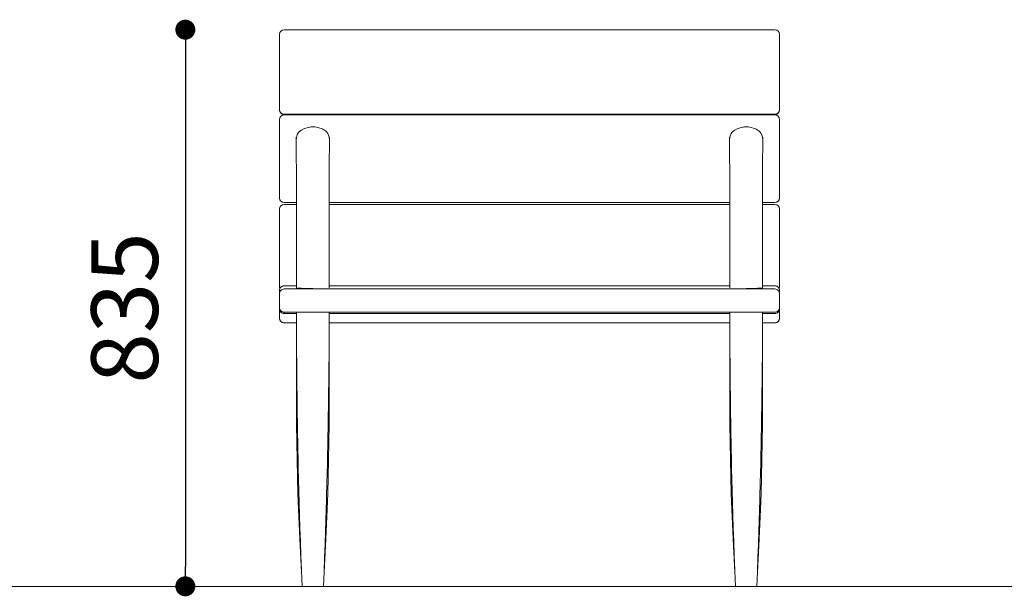
# Model space of a CAD drawing. Units: millimetres. Extents: x 53 to 9233, y 18649 to 27846.
# Drawn here: x 4007 to 5484, y 25171 to 26036 of the extents above; entities that cross this region are included whole.
import ezdxf

# ---------------------------------------------------------------- set-up
doc = ezdxf.new("R2010")
doc.units = ezdxf.units.MM
doc.header["$PDSIZE"] = -1
doc.styles.add('SLDTEXTSTYLE16', font='ARIAL.TTF')
doc.dimstyles.new('QUOTA OK', dxfattribs={"dimtxt": 100, "dimasz": 30, "dimexe": 10, "dimexo": 0.0625, "dimgap": 40, "dimtad": 1, "dimdec": 0, "dimzin": 12, "dimdsep": 46, "dimtxsty": 'SLDTEXTSTYLE16', "dimblk": 'DOT', "dimcen": 0.09, "dimse1": 1, "dimse2": 1, "dimclrd": 7, "dimclre": 7, "dimclrt": 7, "dimadec": 0, "dimazin": 0, "dimtfac": 1, "dimtdec": 0, "dimtofl": 0, "dimtmove": 0, "dimatfit": 3, "dimldrblk": 'CLOSED', "dimfxl": 0, "dimtolj": 1, "dimtzin": 12, "dimarcsym": 0})

# ---------------------------------------------------------------- blocks, each defined once
blk = doc.blocks.new('_Dot')
at = {"color": 0, "linetype": 'ByBlock', "lineweight": -2}
blk.add_line((-0.5, 0), (-1, 0), dxfattribs=at)
at = {"color": 0, "linetype": 'ByBlock', "const_width": 0.5}
blk.add_lwpolyline([(-0.25, 0, 1), (0.25, 0, 1)], format="xyb", close=True, dxfattribs=at)
blk = doc.blocks.new('*D6')
at = {"color": 7, "lineweight": -2}
blk.add_line((4255.6, 25990.8), (4255.6, 25215.7), dxfattribs=at)
at = {"layer": 'Defpoints', "color": 0}
for p in [(4441.4, 26020.8), (4255.6, 25185.7), (4441.4, 25185.7)]:
    blk.add_point(p, dxfattribs=at)
at = {"color": 7, "lineweight": -2, "xscale": 30, "yscale": 30, "zscale": 30}
for p, rotation in [((4255.6, 26020.8), 90), ((4255.6, 25185.7), 270)]:
    blk.add_blockref('_Dot', p, dxfattribs=dict(at, rotation=rotation))
at = {"color": 7, "lineweight": 5, "insert": (4164.5, 25603.3), "char_height": 100, "attachment_point": 5, "rotation": 90, "style": 'SLDTEXTSTYLE16'}
blk.add_mtext('\\A1;835', dxfattribs=at)
blk = doc.blocks.new('_CLOSED')
at = {"color": 0, "linetype": 'ByBlock', "lineweight": -2}
for p, q in [((-1, 0.166667), (0, 0)), ((-1, 0.166667), (-1, -0.166667)), ((0, 0), (-1, -0.166667)), ((0, 0), (-1, 0))]:
    blk.add_line(p, q, dxfattribs=at)

msp = doc.modelspace()

# ---------------------------------------------------------------- linework, layer by layer
at = {"lineweight": 5}
for p, q in [((4396.8, 26006.9), (4396.8, 26013.8)), ((5139.8, 26020.8), (4403.8, 26020.8)), ((5146.8, 26013.8), (5146.8, 26006.9)), ((4396.8, 25907.8), (4396.8, 26006.9)), ((5146.8, 26006.9), (5146.8, 25907.8)), ((4396.8, 25900.6), (4396.8, 25907.8)), ((5146.8, 25907.8), (5146.8, 25900.6)), ((4396.9, 25899.3), (4396.8, 25900.6)), ((4397.3, 25898.1), (4396.9, 25899.3)), ((4397.9, 25896.9), (4397.3, 25898.1)), ((4398.8, 25895.9), (4397.9, 25896.9)), ((4399.9, 25895.1), (4398.8, 25895.9)), ((4401.1, 25894.5), (4399.9, 25895.1)), ((4402.4, 25894.1), (4401.1, 25894.5)), ((4403.8, 25894), (4402.4, 25894.1)), ((5139.8, 25894), (4403.8, 25894)), ((4403.8, 25894), (4403.8, 25893.6)), ((4403.8, 25893.6), (5139.8, 25893.6)), ((5139.8, 25893), (4403.8, 25893)), ((4424.4, 25893.6), (4424.4, 25893)), ((4430.9, 25893.6), (4430.9, 25893)), ((4431.3, 25893.6), (4431.2, 25893)), ((4444, 25893.6), (4443, 25893)), ((4450.1, 25893.3), (4449.6, 25893.6)), ((4450.5, 25893), (4450.1, 25893.3)), ((4462.3, 25893), (4462.3, 25893.6)), ((4462.6, 25893), (4462.6, 25893.6)), ((4469.1, 25893.6), (4469.1, 25893)), ((5074.4, 25893.6), (5074.4, 25893)), ((5080.9, 25893.6), (5080.9, 25893)), ((5081.3, 25893.6), (5081.2, 25893)), ((5094, 25893.6), (5093, 25893)), ((5100.1, 25893.3), (5099.6, 25893.6)), ((5100.5, 25893), (5100.1, 25893.3)), ((5112.3, 25893), (5112.3, 25893.6)), ((5112.6, 25893), (5112.6, 25893.6)), ((5119.1, 25893.6), (5119.1, 25893)), ((5139.8, 25894), (5141.1, 25894.1)), ((5139.8, 25893.6), (5139.8, 25894)), ((5141.1, 25894.1), (5142.4, 25894.5)), ((5142.4, 25894.5), (5143.7, 25895.1)), ((5143.7, 25895.1), (5144.7, 25895.9)), ((5144.7, 25895.9), (5145.6, 25896.9)), ((5145.6, 25896.9), (5146.2, 25898.1)), ((5146.2, 25898.1), (5146.6, 25899.3)), ((5146.6, 25899.3), (5146.8, 25900.6)), ((4396.8, 25773.9), (4396.8, 25886)), ((4442.1, 25874.6), (4439.9, 25874.2)), ((4444.4, 25874.9), (4442.1, 25874.6)), ((4446.8, 25875), (4444.4, 25874.9)), ((4449.6, 25874.9), (4446.8, 25875)), ((4452.3, 25874.5), (4449.6, 25874.9)), ((4454.9, 25873.9), (4452.3, 25874.5)), ((5092.1, 25874.6), (5089.9, 25874.2)), ((5094.4, 25874.9), (5092.1, 25874.6)), ((5096.8, 25875), (5094.4, 25874.9)), ((5099.6, 25874.9), (5096.8, 25875)), ((5102.3, 25874.5), (5099.6, 25874.9)), ((5104.9, 25873.9), (5102.3, 25874.5)), ((5146.8, 25886), (5146.8, 25773.9)), ((4421.9, 25859.7), (4421.9, 25859.3)), ((4421.9, 25859.7), (4421.9, 25859.7)), ((4422.7, 25861.4), (4422.1, 25858.7)), ((4423.8, 25864), (4422.7, 25861.4)), ((4425.3, 25866.3), (4423.8, 25864)), ((4427.3, 25868.3), (4425.3, 25866.3)), ((4429.6, 25870), (4427.3, 25868.3)), ((4433.5, 25872), (4429.6, 25870)), ((4437.7, 25873.6), (4433.5, 25872)), ((4439.9, 25874.2), (4437.7, 25873.6)), ((4457.3, 25873.2), (4454.9, 25873.9)), ((4459.7, 25872.3), (4457.3, 25873.2)), ((4461.8, 25871.3), (4459.7, 25872.3)), ((4463.9, 25870.1), (4461.8, 25871.3)), ((4465.7, 25868.9), (4463.9, 25870.1)), ((4467.8, 25867), (4465.7, 25868.9)), ((4469.4, 25865), (4467.8, 25867)), ((4470.5, 25862.7), (4469.4, 25865)), ((4471.4, 25859.3), (4470.5, 25862.7)), ((4471.7, 25859.7), (4471.7, 25859.7)), ((4471.7, 25859.3), (4471.7, 25859.7)), ((5071.9, 25859.7), (5071.9, 25859.3)), ((5071.9, 25859.7), (5071.9, 25859.7)), ((5072.7, 25861.4), (5072.1, 25858.7)), ((5073.8, 25864), (5072.7, 25861.4)), ((5075.3, 25866.3), (5073.8, 25864)), ((5077.3, 25868.3), (5075.3, 25866.3)), ((5079.6, 25870), (5077.3, 25868.3)), ((5083.5, 25872), (5079.6, 25870)), ((5087.7, 25873.6), (5083.5, 25872)), ((5089.9, 25874.2), (5087.7, 25873.6)), ((5107.3, 25873.2), (5104.9, 25873.9)), ((5109.7, 25872.3), (5107.3, 25873.2)), ((5111.8, 25871.3), (5109.7, 25872.3)), ((5113.9, 25870.1), (5111.8, 25871.3)), ((5115.7, 25868.9), (5113.9, 25870.1)), ((5117.8, 25867), (5115.7, 25868.9)), ((5119.4, 25865), (5117.8, 25867)), ((5120.5, 25862.7), (5119.4, 25865)), ((5121.4, 25859.3), (5120.5, 25862.7)), ((5121.7, 25859.7), (5121.7, 25859.7)), ((5121.7, 25859.3), (5121.7, 25859.7)), ((4421.9, 25859.3), (4421.9, 25858.1)), ((4422.1, 25858.7), (4421.9, 25855.9)), ((4421.9, 25858.1), (4421.9, 25856.3)), ((4421.9, 25856.3), (4421.9, 25854)), ((4421.9, 25854), (4421.9, 25851.3)), ((4421.9, 25851.3), (4421.9, 25848.3)), ((4421.9, 25848.3), (4421.9, 25844.7)), ((4471.6, 25856), (4471.4, 25859.3)), ((4471.6, 25853.9), (4471.7, 25856.3)), ((4471.6, 25851.2), (4471.6, 25853.9)), ((4471.6, 25848.2), (4471.6, 25851.2)), ((4471.6, 25844.7), (4471.6, 25848.2)), ((4471.7, 25858.1), (4471.7, 25859.3)), ((4471.7, 25856.3), (4471.7, 25858.1)), ((5071.9, 25859.3), (5071.9, 25858.1)), ((5072.1, 25858.7), (5071.9, 25855.9)), ((5071.9, 25858.1), (5071.9, 25856.3)), ((5071.9, 25856.3), (5071.9, 25854)), ((5071.9, 25854), (5071.9, 25851.3)), ((5071.9, 25851.3), (5071.9, 25848.3)), ((5071.9, 25848.3), (5071.9, 25844.7)), ((5121.6, 25856), (5121.4, 25859.3)), ((5121.6, 25853.9), (5121.7, 25856.3)), ((5121.6, 25851.2), (5121.6, 25853.9)), ((5121.6, 25848.2), (5121.6, 25851.2)), ((5121.6, 25844.7), (5121.6, 25848.2)), ((5121.7, 25858.1), (5121.7, 25859.3)), ((5121.7, 25856.3), (5121.7, 25858.1)), ((4421.9, 25844.7), (4421.9, 25840.9)), ((4421.9, 25840.9), (4422, 25837.2)), ((4422, 25837.2), (4422, 25833.5)), ((4422, 25833.5), (4422, 25830)), ((4471.5, 25833.7), (4471.6, 25837.3)), ((4471.5, 25830.1), (4471.5, 25833.7)), ((4471.5, 25826.8), (4471.5, 25830.1)), ((4471.6, 25841), (4471.6, 25844.7)), ((4471.6, 25837.3), (4471.6, 25841)), ((5071.9, 25844.7), (5071.9, 25840.9)), ((5071.9, 25840.9), (5072, 25837.2)), ((5072, 25837.2), (5072, 25833.5)), ((5072, 25833.5), (5072, 25830)), ((5121.5, 25833.7), (5121.6, 25837.3)), ((5121.5, 25830.1), (5121.5, 25833.7)), ((5121.5, 25826.8), (5121.5, 25830.1)), ((5121.6, 25841), (5121.6, 25844.7)), ((5121.6, 25837.3), (5121.6, 25841)), ((4422, 25830), (4422, 25826.7)), ((4422, 25826.7), (4422, 25823.7)), ((4422, 25823.7), (4422, 25821)), ((4422, 25821), (4422.1, 25817.8)), ((4422.1, 25817.8), (4422.1, 25813.5)), ((4471.5, 25823.7), (4471.5, 25826.8)), ((4471.5, 25820.9), (4471.5, 25823.7)), ((4471.5, 25817.7), (4471.5, 25820.9)), ((4471.5, 25813.4), (4471.5, 25817.7)), ((5072, 25830), (5072, 25826.7)), ((5072, 25826.7), (5072, 25823.7)), ((5072, 25823.7), (5072, 25821)), ((5072, 25821), (5072.1, 25817.8)), ((5072.1, 25817.8), (5072.1, 25813.5)), ((5121.5, 25823.7), (5121.5, 25826.8)), ((5121.5, 25820.9), (5121.5, 25823.7)), ((5121.5, 25817.7), (5121.5, 25820.9)), ((5121.5, 25813.4), (5121.5, 25817.7)), ((4422.1, 25813.5), (4422.1, 25808.3)), ((4422.1, 25808.3), (4422.1, 25802.3)), ((4422.1, 25802.3), (4422.1, 25795.4)), ((4471.4, 25802.2), (4471.5, 25808.2)), ((4471.4, 25795.3), (4471.4, 25802.2)), ((4471.5, 25808.2), (4471.5, 25813.4)), ((5072.1, 25813.5), (5072.1, 25808.3)), ((5072.1, 25808.3), (5072.1, 25802.3)), ((5072.1, 25802.3), (5072.1, 25795.4)), ((5121.4, 25802.2), (5121.5, 25808.2)), ((5121.4, 25795.3), (5121.4, 25802.2)), ((5121.5, 25808.2), (5121.5, 25813.4)), ((4422.1, 25795.4), (4422.1, 25789.1)), ((4422.1, 25789.1), (4422.1, 25782.1)), ((4471.4, 25789), (4471.4, 25795.3)), ((4471.4, 25782), (4471.4, 25789)), ((5072.1, 25795.4), (5072.1, 25789.1)), ((5072.1, 25789.1), (5072.1, 25782.1)), ((5121.4, 25789), (5121.4, 25795.3)), ((5121.4, 25782), (5121.4, 25789)), ((4396.8, 25768.5), (4396.8, 25773.9)), ((4422.1, 25782.1), (4422.1, 25774.4)), ((4422.1, 25774.4), (4422.1, 25766)), ((4471.4, 25774.3), (4471.4, 25782)), ((4471.4, 25765.9), (4471.4, 25774.3)), ((5072.1, 25782.1), (5072.1, 25774.4)), ((5072.1, 25774.4), (5072.1, 25766)), ((5121.4, 25774.3), (5121.4, 25782)), ((5121.4, 25765.9), (5121.4, 25774.3)), ((5146.8, 25773.9), (5146.8, 25768.5)), ((4396.9, 25767.2), (4396.8, 25768.5)), ((4397.3, 25765.9), (4396.9, 25767.2)), ((4397.9, 25764.7), (4397.3, 25765.9)), ((4398.8, 25763.7), (4397.9, 25764.7)), ((4399.9, 25762.8), (4398.8, 25763.7)), ((4401.1, 25762.2), (4399.9, 25762.8)), ((4402.4, 25761.8), (4401.1, 25762.2)), ((4403.8, 25761.7), (4402.4, 25761.8)), ((4403.8, 25761.7), (4403.8, 25761.5)), ((4422.1, 25761.7), (4403.8, 25761.7)), ((4403.8, 25761.5), (4422.1, 25761.5)), ((4422.2, 25758.6), (4403.8, 25758.6)), ((4422.1, 25766), (4422.2, 25756.8)), ((4422.2, 25756.8), (4422.2, 25745.6)), ((4471.3, 25745.7), (4471.4, 25756.7)), ((4471.4, 25756.7), (4471.4, 25765.9)), ((5072.1, 25761.7), (4471.4, 25761.7)), ((4471.4, 25761.5), (5072.1, 25761.5)), ((5072.2, 25758.6), (4471.4, 25758.6)), ((5072.1, 25766), (5072.2, 25756.8)), ((5072.2, 25756.8), (5072.2, 25745.6)), ((5121.3, 25745.7), (5121.4, 25756.7)), ((5121.4, 25756.7), (5121.4, 25765.9)), ((5139.8, 25761.7), (5121.4, 25761.7)), ((5121.4, 25761.5), (5139.8, 25761.5)), ((5139.8, 25758.6), (5121.4, 25758.6)), ((5139.8, 25761.7), (5141.1, 25761.8)), ((5139.8, 25761.5), (5139.8, 25761.7)), ((5141.1, 25761.8), (5142.4, 25762.2)), ((5142.4, 25762.2), (5143.7, 25762.8)), ((5143.7, 25762.8), (5144.7, 25763.7)), ((5144.7, 25763.7), (5145.6, 25764.7)), ((5145.6, 25764.7), (5146.2, 25765.9)), ((5146.2, 25765.9), (5146.6, 25767.2)), ((5146.6, 25767.2), (5146.8, 25768.5)), ((4396.8, 25647.6), (4396.8, 25751.6)), ((4422.2, 25745.6), (4422.2, 25733.6)), ((4471.3, 25734), (4471.3, 25745.7)), ((5072.2, 25745.6), (5072.2, 25733.6)), ((5121.3, 25734), (5121.3, 25745.7)), ((5146.8, 25751.6), (5146.8, 25647.6)), ((4422.2, 25733.6), (4422.2, 25720.8)), ((4471.3, 25721.4), (4471.3, 25734)), ((5072.2, 25733.6), (5072.2, 25720.8)), ((5121.3, 25721.4), (5121.3, 25734)), ((4422.2, 25720.8), (4422.2, 25707.2)), ((4471.3, 25708.2), (4471.3, 25721.4)), ((5072.2, 25720.8), (5072.2, 25707.2)), ((5121.3, 25708.2), (5121.3, 25721.4)), ((4422.2, 25707.2), (4422.2, 25692.9)), ((4471.3, 25690.3), (4471.3, 25708.2)), ((5072.2, 25707.2), (5072.2, 25692.9)), ((5121.3, 25690.3), (5121.3, 25708.2)), ((4422.2, 25692.9), (4422.2, 25678.2)), ((4471.3, 25671.2), (4471.3, 25690.3)), ((5072.2, 25692.9), (5072.2, 25678.2)), ((5121.3, 25671.2), (5121.3, 25690.3)), ((4422.2, 25678.2), (4422.3, 25662.7)), ((4471.3, 25651), (4471.3, 25671.2)), ((5072.2, 25678.2), (5072.3, 25662.7)), ((5121.3, 25651), (5121.3, 25671.2)), ((4422.3, 25662.7), (4422.3, 25646.6)), ((5072.3, 25662.7), (5072.3, 25646.6)), ((4396.8, 25635.3), (4396.8, 25647.6)), ((4422.3, 25646.6), (4422.3, 25633.3)), ((4471.3, 25633.3), (4471.3, 25651)), ((5072.3, 25646.6), (5072.3, 25633.3)), ((5121.3, 25633.3), (5121.3, 25651)), ((5146.8, 25647.6), (5146.8, 25635.3)), ((4396.9, 25631.1), (4396.8, 25629.7)), ((4396.8, 25624.8), (4396.8, 25629.7)), ((4396.8, 25629.7), (4396.8, 25629.7)), ((4396.8, 25624.8), (4396.9, 25626.2)), ((4396.8, 25603.8), (4396.8, 25624.8)), ((4397.3, 25632.4), (4396.9, 25631.1)), ((4396.9, 25626.2), (4397.3, 25627.5)), ((4397.9, 25633.6), (4397.3, 25632.4)), ((4397.3, 25627.5), (4397.9, 25628.7)), ((4398.8, 25634.6), (4397.9, 25633.6)), ((4397.9, 25628.7), (4398.8, 25629.7)), ((4399.9, 25635.5), (4398.8, 25634.6)), ((4398.8, 25629.7), (4399.9, 25630.6)), ((4401.1, 25636.2), (4399.9, 25635.5)), ((4399.9, 25630.6), (4401.1, 25631.2)), ((4402.4, 25636.6), (4401.1, 25636.2)), ((4401.1, 25631.2), (4402.4, 25631.6)), ((4403.8, 25636.7), (4402.4, 25636.6)), ((4402.4, 25631.6), (4403.8, 25631.8)), ((4403.8, 25636.7), (4403.8, 25636.7)), ((4422.3, 25636.7), (4403.8, 25636.7)), ((4403.8, 25636.7), (4403.8, 25636.7)), ((4422.3, 25636.7), (4403.8, 25636.7)), ((4422.3, 25636.7), (4403.8, 25636.7)), ((5139.8, 25631.8), (4403.8, 25631.8)), ((4422.3, 25633.3), (4422.3, 25633.3)), ((4422.7, 25633.2), (4422.3, 25633.3)), ((4423.4, 25633.1), (4422.7, 25633.2)), ((4424.5, 25633), (4423.4, 25633.1)), ((4425.9, 25632.9), (4424.5, 25633)), ((4427.6, 25632.8), (4425.9, 25632.9)), ((4429.5, 25632.8), (4427.6, 25632.8)), ((4435.7, 25632.7), (4429.5, 25632.8)), ((4441.2, 25632.6), (4435.7, 25632.7)), ((4446.8, 25632.6), (4441.2, 25632.6)), ((5072.3, 25636.7), (4471.3, 25636.7)), ((5072.3, 25636.7), (4471.3, 25636.7)), ((5072.3, 25636.7), (4471.3, 25636.7)), ((5101.6, 25632.6), (5096.8, 25632.6)), ((5108, 25632.7), (5101.6, 25632.6)), ((5114, 25632.8), (5108, 25632.7)), ((5115.9, 25632.8), (5114, 25632.8)), ((5117.5, 25632.9), (5115.9, 25632.8)), ((5118.9, 25633), (5117.5, 25632.9)), ((5120, 25633.1), (5118.9, 25633)), ((5120.7, 25633.1), (5120, 25633.1)), ((5121.2, 25633.2), (5120.7, 25633.1)), ((5121.2, 25633.3), (5121.2, 25633.2)), ((5139.8, 25636.7), (5121.3, 25636.7)), ((5139.8, 25636.7), (5121.3, 25636.7)), ((5139.8, 25636.7), (5121.3, 25636.7)), ((5139.8, 25636.7), (5141.1, 25636.6)), ((5139.8, 25636.7), (5139.8, 25636.7)), ((5139.8, 25636.7), (5139.8, 25636.7)), ((5139.8, 25631.8), (5141.1, 25631.6)), ((5141.1, 25636.6), (5142.4, 25636.2)), ((5141.1, 25631.6), (5142.4, 25631.2)), ((5142.4, 25636.2), (5143.7, 25635.5)), ((5142.4, 25631.2), (5143.7, 25630.6)), ((5143.7, 25635.5), (5144.7, 25634.6)), ((5143.7, 25630.6), (5144.7, 25629.7)), ((5144.7, 25634.6), (5145.6, 25633.6)), ((5144.7, 25629.7), (5145.6, 25628.7)), ((5145.6, 25633.6), (5146.2, 25632.4)), ((5145.6, 25628.7), (5146.2, 25627.5)), ((5146.2, 25632.4), (5146.6, 25631.1)), ((5146.2, 25627.5), (5146.6, 25626.2)), ((5146.6, 25631.1), (5146.8, 25629.7)), ((5146.6, 25626.2), (5146.8, 25624.8)), ((5146.8, 25629.7), (5146.8, 25624.8)), ((5146.8, 25629.7), (5146.8, 25629.7)), ((5146.8, 25624.8), (5146.8, 25603.8)), ((4396.8, 25603.8), (4396.9, 25602.4)), ((4396.8, 25603.8), (4396.8, 25603.8)), ((4396.8, 25602), (4396.8, 25603.8)), ((4396.9, 25602.1), (4396.8, 25602)), ((4396.9, 25600.6), (4396.8, 25602)), ((4396.8, 25588), (4396.8, 25602)), ((4396.9, 25602.4), (4397.3, 25601.1)), ((4397, 25602.2), (4396.9, 25602.1)), ((4397.3, 25599.3), (4396.9, 25600.6)), ((4397.3, 25601.1), (4397.9, 25599.9)), ((4397.9, 25598.1), (4397.3, 25599.3)), ((4397.9, 25599.9), (4398.8, 25598.8)), ((4398.8, 25597), (4397.9, 25598.1)), ((4398.8, 25598.8), (4399.9, 25598)), ((4399.9, 25596.2), (4398.8, 25597)), ((4399.9, 25598), (4401.1, 25597.3)), ((4401.1, 25595.5), (4399.9, 25596.2)), ((4401.1, 25597.3), (4402.4, 25596.9)), ((4402.4, 25595.1), (4401.1, 25595.5)), ((4402.4, 25596.9), (4403.8, 25596.8)), ((4403.8, 25595), (4402.4, 25595.1)), ((4403.8, 25596.8), (5139.8, 25596.8)), ((4403.8, 25596.8), (4403.8, 25596.8)), ((4403.8, 25596.8), (4403.8, 25596.8)), ((4403.8, 25596.8), (4422.2, 25596.8)), ((4403.8, 25596.8), (4403.8, 25595)), ((4403.8, 25596.8), (4422.2, 25596.8)), ((4422.2, 25595), (4403.8, 25595)), ((4422.2, 25596.8), (4422.3, 25578.4)), ((4471.3, 25596.8), (5072.2, 25596.8)), ((4471.3, 25596.8), (5072.2, 25596.8)), ((4471.3, 25577.1), (4471.3, 25596.8)), ((5072.2, 25595), (4471.3, 25595)), ((5072.2, 25596.8), (5072.3, 25578.4)), ((5121.3, 25596.8), (5139.8, 25596.8)), ((5121.3, 25596.8), (5139.8, 25596.8)), ((5121.3, 25577.1), (5121.3, 25596.8)), ((5139.8, 25595), (5121.3, 25595)), ((5141.1, 25596.9), (5139.8, 25596.8)), ((5139.8, 25596.8), (5139.8, 25596.8)), ((5139.8, 25596.8), (5139.8, 25596.8)), ((5139.8, 25595), (5141.1, 25595.1)), ((5142.4, 25597.3), (5141.1, 25596.9)), ((5141.1, 25595.1), (5142.4, 25595.5)), ((5143.7, 25598), (5142.4, 25597.3)), ((5142.4, 25595.5), (5143.7, 25596.2)), ((5144.7, 25598.8), (5143.7, 25598)), ((5143.7, 25596.2), (5144.7, 25597)), ((5145.6, 25599.9), (5144.7, 25598.8)), ((5144.7, 25597), (5145.6, 25598.1)), ((5146.2, 25601.1), (5145.6, 25599.9)), ((5145.6, 25598.1), (5146.2, 25599.3)), ((5146.6, 25602.4), (5146.2, 25601.1)), ((5146.2, 25599.3), (5146.6, 25600.6)), ((5146.8, 25603.8), (5146.6, 25602.4)), ((5146.6, 25602.2), (5146.6, 25602.1)), ((5146.6, 25602.1), (5146.8, 25602)), ((5146.6, 25600.6), (5146.8, 25602)), ((5146.8, 25603.8), (5146.8, 25603.8)), ((5146.8, 25603.8), (5146.8, 25602)), ((5146.8, 25602), (5146.8, 25588)), ((4396.8, 25588), (4396.9, 25586.7)), ((4396.8, 25588), (4396.8, 25588)), ((4396.9, 25586.7), (4397.3, 25585.4)), ((4397.3, 25585.4), (4397.9, 25584.2)), ((4397.9, 25584.2), (4398.8, 25583.1)), ((4398.8, 25583.1), (4399.9, 25582.3)), ((4399.9, 25582.3), (4401.1, 25581.6)), ((4401.1, 25581.6), (4402.4, 25581.2)), ((4402.4, 25581.2), (4403.8, 25581.1)), ((4403.8, 25581.1), (4403.8, 25581)), ((4422.3, 25581.1), (4403.8, 25581.1)), ((4403.8, 25581), (4422.3, 25581)), ((4422.3, 25457.6), (4422.3, 25579.3)), ((5072.3, 25581.1), (4471.3, 25581.1)), ((4471.3, 25581), (5072.3, 25581)), ((4471.3, 25457.6), (4471.3, 25579.3)), ((5072.3, 25457.6), (5072.3, 25579.3)), ((5139.8, 25581.1), (5121.3, 25581.1)), ((5121.3, 25581), (5139.8, 25581)), ((5121.3, 25457.6), (5121.3, 25579.3)), ((5139.8, 25581.1), (5141.1, 25581.2)), ((5139.8, 25581), (5139.8, 25581.1)), ((5141.1, 25581.2), (5142.4, 25581.6)), ((5142.4, 25581.6), (5143.7, 25582.3)), ((5143.7, 25582.3), (5144.7, 25583.1)), ((5144.7, 25583.1), (5145.6, 25584.2)), ((5145.6, 25584.2), (5146.2, 25585.4)), ((5146.2, 25585.4), (5146.6, 25586.7)), ((5146.6, 25586.7), (5146.8, 25588)), ((5146.8, 25588), (5146.8, 25588)), ((4422.3, 25578.4), (4422.3, 25557.3)), ((4471.2, 25554.6), (4471.3, 25577.1)), ((5072.3, 25578.4), (5072.3, 25557.3)), ((5121.2, 25554.6), (5121.3, 25577.1)), ((4422.3, 25557.3), (4422.4, 25537.5)), ((4471.1, 25533.1), (4471.2, 25554.6)), ((5072.3, 25557.3), (5072.4, 25537.5)), ((5121.1, 25533.1), (5121.2, 25554.6)), ((4422.4, 25537.5), (4422.6, 25519)), ((5072.4, 25537.5), (5072.6, 25519)), ((4470.9, 25512.8), (4471.1, 25533.1)), ((5120.9, 25512.8), (5121.1, 25533.1)), ((4422.6, 25519), (4422.7, 25501.9)), ((4470.7, 25493.5), (4470.9, 25512.8)), ((5072.6, 25519), (5072.7, 25501.9)), ((5120.7, 25493.5), (5120.9, 25512.8)), ((4422.7, 25501.9), (4422.9, 25486)), ((4470.5, 25475.4), (4470.7, 25493.5)), ((5072.7, 25501.9), (5072.9, 25486)), ((5120.5, 25475.4), (5120.7, 25493.5)), ((4422.9, 25486), (4423.1, 25471.5)), ((5072.9, 25486), (5073.1, 25471.5)), ((4423.1, 25471.5), (4423.2, 25461)), ((4423.2, 25461), (4423.3, 25451.3)), ((4470.3, 25456.9), (4470.5, 25475.4)), ((5073.1, 25471.5), (5073.2, 25461)), ((5073.2, 25461), (5073.3, 25451.3)), ((5120.3, 25456.9), (5120.5, 25475.4)), ((4422.3, 25457.7), (4422.4, 25429.3)), ((4422.3, 25457.6), (4422.5, 25457)), ((4422.5, 25457), (4423.1, 25456.5)), ((4423.1, 25456.5), (4423.3, 25456.4)), ((4423.3, 25451.3), (4423.5, 25442.4)), ((4470, 25439.7), (4470.3, 25456.9)), ((4471, 25457), (4470.3, 25456.4)), ((4470.3, 25456.4), (4470.3, 25456.4)), ((4471.3, 25457.6), (4471, 25457)), ((4471.2, 25429.3), (4471.3, 25457.7)), ((5072.3, 25457.7), (5072.4, 25429.3)), ((5072.3, 25457.6), (5072.5, 25457)), ((5072.5, 25457), (5073.1, 25456.5)), ((5073.1, 25456.5), (5073.3, 25456.4)), ((5073.3, 25451.3), (5073.5, 25442.4)), ((5120, 25439.7), (5120.3, 25456.9)), ((5121, 25457), (5120.3, 25456.4)), ((5120.3, 25456.4), (5120.3, 25456.4)), ((5121.3, 25457.6), (5121, 25457)), ((5121.2, 25429.3), (5121.3, 25457.7)), ((4423.5, 25442.4), (4423.6, 25434.4)), ((4423.6, 25434.4), (4423.7, 25427.1)), ((4469.7, 25423.8), (4470, 25439.7)), ((5073.5, 25442.4), (5073.6, 25434.4)), ((5073.6, 25434.4), (5073.7, 25427.1)), ((5119.7, 25423.8), (5120, 25439.7)), ((4422.4, 25429.3), (4422.7, 25401.8)), ((4423.7, 25427.1), (4423.8, 25420.4)), ((4423.8, 25420.4), (4424, 25412.9)), ((4469.5, 25409.3), (4469.7, 25423.8)), ((4470.9, 25401.8), (4471.2, 25429.3)), ((5072.4, 25429.3), (5072.7, 25401.8)), ((5073.7, 25427.1), (5073.8, 25420.4)), ((5073.8, 25420.4), (5074, 25412.9)), ((5119.5, 25409.3), (5119.7, 25423.8)), ((5120.9, 25401.8), (5121.2, 25429.3)), ((4422.7, 25401.8), (4423.1, 25375.3)), ((4424, 25412.9), (4424.2, 25402.3)), ((4424.2, 25402.3), (4424.4, 25390.4)), ((4469.2, 25396), (4469.5, 25409.3)), ((4470.4, 25375.3), (4470.9, 25401.8)), ((5072.7, 25401.8), (5073.1, 25375.3)), ((5074, 25412.9), (5074.2, 25402.3)), ((5074.2, 25402.3), (5074.4, 25390.4)), ((5119.2, 25396), (5119.5, 25409.3)), ((5120.4, 25375.3), (5120.9, 25401.8)), ((4424.4, 25390.4), (4424.7, 25377.2)), ((4469, 25384.1), (4469.2, 25396)), ((5074.4, 25390.4), (5074.7, 25377.2)), ((5119, 25384.1), (5119.2, 25396)), ((4423.1, 25375.3), (4423.7, 25349.7)), ((4424.7, 25377.2), (4425, 25362.6)), ((4468.6, 25366.1), (4468.7, 25373.5)), ((4468.7, 25373.5), (4469, 25384.1)), ((4469.8, 25349.7), (4470.4, 25375.3)), ((5073.1, 25375.3), (5073.7, 25349.7)), ((5074.7, 25377.2), (5075, 25362.6)), ((5118.6, 25366.1), (5118.7, 25373.5)), ((5118.7, 25373.5), (5119, 25384.1)), ((5119.8, 25349.7), (5120.4, 25375.3)), ((4425, 25362.6), (4425.4, 25346.7)), ((4468.2, 25352.1), (4468.4, 25359.4)), ((4468.4, 25359.4), (4468.6, 25366.1)), ((5075, 25362.6), (5075.4, 25346.7)), ((5118.2, 25352.1), (5118.4, 25359.4)), ((5118.4, 25359.4), (5118.6, 25366.1)), ((4423.7, 25349.7), (4424.4, 25325.1)), ((4425.4, 25346.7), (4425.9, 25329.5)), ((4467.8, 25335.2), (4468, 25344)), ((4468, 25344), (4468.2, 25352.1)), ((4469.1, 25325.1), (4469.8, 25349.7)), ((5073.7, 25349.7), (5074.4, 25325.1)), ((5075.4, 25346.7), (5075.9, 25329.5)), ((5117.8, 25335.2), (5118, 25344)), ((5118, 25344), (5118.2, 25352.1)), ((5119.1, 25325.1), (5119.8, 25349.7)), ((4425.9, 25329.5), (4426.4, 25311)), ((4467.5, 25325.5), (4467.8, 25335.2)), ((5075.9, 25329.5), (5076.4, 25311)), ((5117.5, 25325.5), (5117.8, 25335.2)), ((4424.4, 25325.1), (4425.2, 25301.5)), ((4466.8, 25300.4), (4467.3, 25315)), ((4467.3, 25315), (4467.5, 25325.5)), ((4468.3, 25301.5), (4469.1, 25325.1)), ((5074.4, 25325.1), (5075.2, 25301.5)), ((5116.8, 25300.4), (5117.3, 25315)), ((5117.3, 25315), (5117.5, 25325.5)), ((5118.3, 25301.5), (5119.1, 25325.1)), ((4425.2, 25301.5), (4426.2, 25278.9)), ((4426.4, 25311), (4426.9, 25292.9)), ((4466.4, 25284.6), (4466.8, 25300.4)), ((4467.4, 25278.9), (4468.3, 25301.5)), ((5075.2, 25301.5), (5076.2, 25278.9)), ((5076.4, 25311), (5076.9, 25292.9)), ((5116.4, 25284.6), (5116.8, 25300.4)), ((5117.4, 25278.9), (5118.3, 25301.5)), ((4426.9, 25292.9), (4427.5, 25273.7)), ((4465.8, 25267.4), (4466.4, 25284.6)), ((5076.9, 25292.9), (5077.5, 25273.7)), ((5115.8, 25267.4), (5116.4, 25284.6)), ((4426.2, 25278.9), (4427.2, 25257.2)), ((4427.5, 25273.7), (4428.2, 25253.4)), ((4466.4, 25257.2), (4467.4, 25278.9)), ((5076.2, 25278.9), (5077.2, 25257.2)), ((5077.5, 25273.7), (5078.2, 25253.4)), ((5116.4, 25257.2), (5117.4, 25278.9)), ((4427.2, 25257.2), (4428.2, 25236.5)), ((4465.2, 25249), (4465.8, 25267.4)), ((4465.3, 25236.5), (4466.4, 25257.2)), ((5077.2, 25257.2), (5078.2, 25236.5)), ((5115.2, 25249), (5115.8, 25267.4)), ((5115.3, 25236.5), (5116.4, 25257.2)), ((4428.2, 25253.4), (4429, 25231.9)), ((4464.5, 25229.2), (4465.2, 25249)), ((5078.2, 25253.4), (5079, 25231.9)), ((5114.5, 25229.2), (5115.2, 25249)), ((4428.2, 25236.5), (4429.3, 25216.7)), ((4429, 25231.9), (4429.8, 25209.4)), ((4463.7, 25208.1), (4464.5, 25229.2)), ((4464.2, 25216.7), (4465.3, 25236.5)), ((5078.2, 25236.5), (5079.3, 25216.7)), ((5079, 25231.9), (5079.8, 25209.4)), ((5113.7, 25208.1), (5114.5, 25229.2)), ((5114.2, 25216.7), (5115.3, 25236.5)), ((4429.3, 25216.7), (4429.9, 25207.7)), ((4463.6, 25207.8), (4464.2, 25216.7)), ((5079.3, 25216.7), (5079.9, 25207.7)), ((5113.6, 25207.8), (5114.2, 25216.7)), ((4429.8, 25209.4), (4430.8, 25185.7)), ((4462.8, 25185.7), (4463.7, 25208.1)), ((5079.8, 25209.4), (5080.8, 25185.7)), ((5112.8, 25185.7), (5113.7, 25208.1)), ((52.9, 25185.7), (9232.9, 25185.7)), ((4446.8, 25185.7), (4430.8, 25185.7)), ((4462.7, 25185.7), (4446.8, 25185.7)), ((5096.8, 25185.7), (5080.8, 25185.7)), ((5112.7, 25185.7), (5096.8, 25185.7))]:
    msp.add_line(p, q, dxfattribs=at)
for centre, start, end in [((4403.8, 26013.8), 90, 180), ((5139.8, 26013.8), 0, 90), ((4403.8, 25900.6), 180, 270), ((4403.8, 25886), 90, 180), ((5139.8, 25900.6), 270, 0), ((5139.8, 25886), 0, 90), ((4403.8, 25768.5), 180, 270), ((4403.8, 25751.6), 90, 180), ((5139.8, 25768.5), 270, 0), ((5139.8, 25751.6), 0, 90), ((4403.8, 25629.7), 90, 180), ((4403.8, 25629.7), 90, 180), ((4403.8, 25635.3), 180, 203.6325), ((5139.8, 25629.7), 0, 90), ((5139.8, 25629.7), 0, 90), ((5139.8, 25635.3), 336.3675, 0), ((4403.8, 25603.8), 180, 270), ((4403.8, 25603.8), 180, 270), ((5139.8, 25603.8), 270, 0), ((5139.8, 25603.8), 270, 0), ((4403.8, 25588), 180, 270), ((5139.8, 25588), 270, 0)]:
    msp.add_arc(centre, 7, start, end, dxfattribs=at)

# ---------------------------------------------------------------- dimensions: what is measured, and where the dimension line sits
dim = msp.add_linear_dim(base=(4255.6, 25185.7), p1=(4441.4, 26020.8), p2=(4441.4, 25185.7), angle=90, dimstyle='QUOTA OK', dxfattribs=at)
dim.commit()
dim.dimension.update_dxf_attribs({"geometry": '*D6', "text_midpoint": (4164.5, 25603.3)})

doc.saveas('drawing.dxf')
